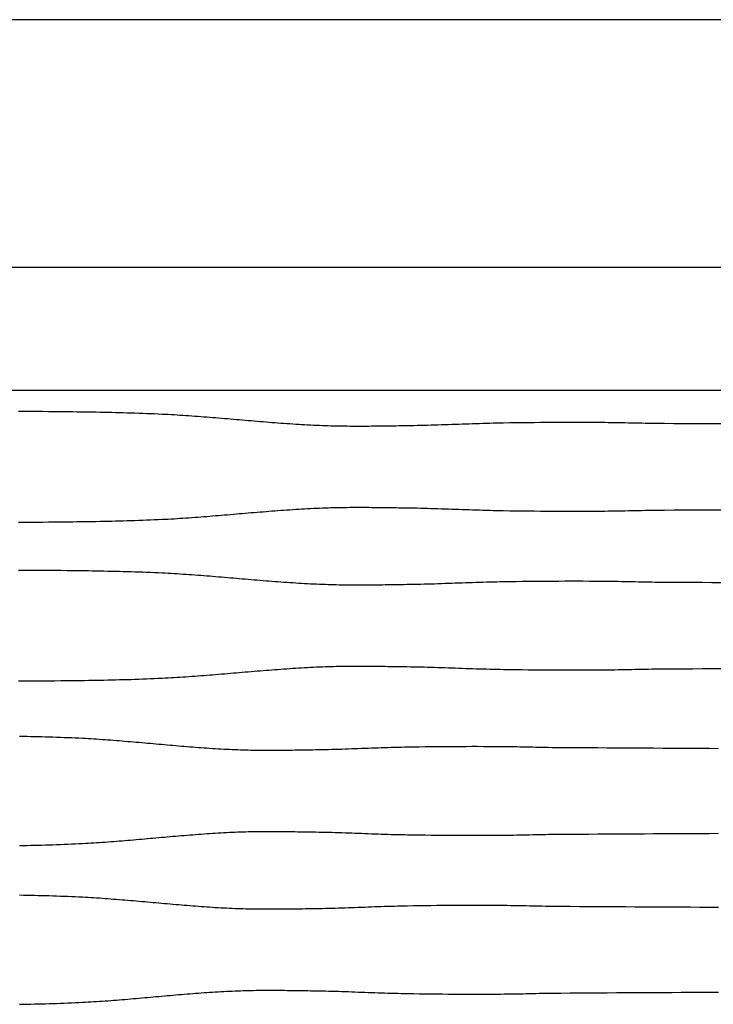
# Model space of a CAD drawing. Units: millimetres. Extents: x -405 to 48, y 173 to 327.
# Drawn here: x -114 to -60, y 251 to 327 of the extents above; entities that cross this region are included whole.
import ezdxf

# ---------------------------------------------------------------- set-up
doc = ezdxf.new("R2010")
doc.units = ezdxf.units.MM
doc.layers.add('Vector Layer 1', color=7, linetype='Continuous', lineweight=30)

msp = doc.modelspace()

# ---------------------------------------------------------------- linework, layer by layer
at = {"layer": 'Vector Layer 1', "color": 18, "lineweight": 30, "true_color": 0x000000}
for p, q in [((47.688, 327.327), (-366.497, 327.327)), ((47.688, 308.131), (-366.497, 308.131)), ((47.688, 298.589), (-366.497, 298.589))]:
    msp.add_line(p, q, dxfattribs=at)
for points in [[(-113.696, 296.996), (-113.228, 296.995), (-112.759, 296.994), (-112.291, 296.991), (-111.823, 296.989), (-111.355, 296.985), (-110.886, 296.981), (-110.418, 296.977), (-109.95, 296.972), (-109.482, 296.965), (-109.482, 296.965), (-109.18, 296.961), (-108.879, 296.957), (-108.578, 296.952), (-108.277, 296.948), (-107.976, 296.943), (-107.674, 296.937), (-107.373, 296.932), (-107.072, 296.926), (-106.771, 296.92), (-106.47, 296.913), (-106.169, 296.906), (-105.868, 296.899), (-105.567, 296.891), (-105.265, 296.883), (-104.964, 296.874), (-104.663, 296.864), (-104.362, 296.854), (-104.061, 296.844), (-103.76, 296.832), (-103.459, 296.82), (-103.159, 296.807), (-102.858, 296.794), (-102.557, 296.78), (-102.557, 296.78), (-102.327, 296.768), (-102.096, 296.756), (-101.866, 296.743), (-101.636, 296.73), (-101.405, 296.716), (-101.175, 296.702), (-100.945, 296.687), (-100.715, 296.671), (-100.485, 296.656), (-100.254, 296.639), (-100.024, 296.623), (-99.794, 296.606), (-99.564, 296.588), (-99.334, 296.57), (-99.104, 296.552), (-98.874, 296.534), (-98.644, 296.516), (-98.414, 296.497), (-98.184, 296.478), (-97.954, 296.459), (-97.724, 296.44), (-97.495, 296.42), (-97.265, 296.401), (-97.035, 296.381), (-96.805, 296.362), (-96.575, 296.342), (-96.345, 296.323), (-96.115, 296.303), (-95.885, 296.284), (-95.655, 296.265), (-95.425, 296.245), (-95.195, 296.226), (-94.965, 296.208), (-94.736, 296.189), (-94.506, 296.17), (-94.276, 296.152), (-94.046, 296.134), (-93.816, 296.117), (-93.586, 296.099), (-93.356, 296.083), (-93.125, 296.066), (-92.895, 296.05), (-92.665, 296.034), (-92.435, 296.019), (-92.205, 296.004), (-91.975, 295.99), (-91.744, 295.976), (-91.514, 295.963), (-91.284, 295.95), (-91.054, 295.939), (-90.823, 295.927), (-90.593, 295.917), (-90.362, 295.907), (-90.132, 295.897), (-89.901, 295.889), (-89.901, 295.889), (-89.691, 295.882), (-89.481, 295.876), (-89.27, 295.87), (-89.06, 295.865), (-88.849, 295.861), (-88.639, 295.858), (-88.429, 295.855), (-88.218, 295.852), (-88.008, 295.851), (-87.797, 295.849), (-87.587, 295.849), (-87.376, 295.848), (-87.166, 295.848), (-86.955, 295.849), (-86.745, 295.85), (-86.534, 295.851), (-86.324, 295.853), (-86.113, 295.855), (-85.903, 295.857), (-85.692, 295.859), (-85.482, 295.862), (-85.271, 295.864), (-85.061, 295.867), (-84.85, 295.87), (-84.64, 295.873), (-84.429, 295.876), (-84.219, 295.88), (-84.008, 295.883), (-83.798, 295.886), (-83.587, 295.889), (-83.587, 295.889), (-83.319, 295.893), (-83.052, 295.898), (-82.784, 295.904), (-82.516, 295.91), (-82.248, 295.917), (-81.98, 295.924), (-81.712, 295.932), (-81.444, 295.94), (-81.177, 295.948), (-80.909, 295.957), (-80.641, 295.966), (-80.373, 295.975), (-80.105, 295.984), (-79.838, 295.994), (-79.57, 296.003), (-79.302, 296.013), (-79.034, 296.022), (-78.767, 296.031), (-78.499, 296.04), (-78.231, 296.049), (-77.963, 296.057), (-77.695, 296.065), (-77.427, 296.073), (-77.16, 296.08), (-76.892, 296.087), (-76.624, 296.093), (-76.356, 296.098), (-76.088, 296.103), (-76.088, 296.103), (-75.614, 296.111), (-75.139, 296.118), (-74.665, 296.124), (-74.19, 296.129), (-73.716, 296.134), (-73.241, 296.138), (-72.767, 296.141), (-72.292, 296.144), (-71.818, 296.146), (-71.343, 296.147), (-70.869, 296.147), (-70.394, 296.147), (-69.92, 296.146), (-69.445, 296.145), (-68.97, 296.143), (-68.496, 296.14), (-68.496, 296.14), (-68.237, 296.138), (-67.978, 296.135), (-67.719, 296.132), (-67.46, 296.128), (-67.201, 296.124), (-66.942, 296.119), (-66.683, 296.114), (-66.424, 296.109), (-66.165, 296.104), (-65.906, 296.098), (-65.646, 296.093), (-65.387, 296.087), (-65.128, 296.082), (-64.869, 296.076), (-64.61, 296.071), (-64.351, 296.066), (-64.351, 296.066), (-63.619, 296.062), (-62.886, 296.057), (-62.153, 296.053), (-61.419, 296.049), (-60.686, 296.045), (-59.952, 296.041), (-59.218, 296.037)], [(-113.696, 284.694), (-113.228, 284.693), (-112.759, 284.691), (-112.291, 284.689), (-111.823, 284.686), (-111.355, 284.683), (-110.886, 284.679), (-110.418, 284.674), (-109.95, 284.669), (-109.482, 284.663), (-109.482, 284.663), (-109.18, 284.659), (-108.879, 284.655), (-108.578, 284.65), (-108.277, 284.645), (-107.976, 284.64), (-107.674, 284.635), (-107.373, 284.63), (-107.072, 284.624), (-106.771, 284.618), (-106.47, 284.611), (-106.169, 284.604), (-105.868, 284.597), (-105.567, 284.589), (-105.265, 284.58), (-104.964, 284.571), (-104.663, 284.562), (-104.362, 284.552), (-104.061, 284.541), (-103.76, 284.53), (-103.459, 284.518), (-103.159, 284.505), (-102.858, 284.492), (-102.557, 284.477), (-102.557, 284.477), (-102.327, 284.466), (-102.096, 284.454), (-101.866, 284.441), (-101.636, 284.428), (-101.405, 284.414), (-101.175, 284.399), (-100.945, 284.384), (-100.715, 284.369), (-100.485, 284.353), (-100.254, 284.337), (-100.024, 284.32), (-99.794, 284.303), (-99.564, 284.286), (-99.334, 284.268), (-99.104, 284.25), (-98.874, 284.232), (-98.644, 284.213), (-98.414, 284.195), (-98.184, 284.176), (-97.954, 284.156), (-97.724, 284.137), (-97.495, 284.118), (-97.265, 284.098), (-97.035, 284.079), (-96.805, 284.059), (-96.575, 284.04), (-96.345, 284.02), (-96.115, 284.001), (-95.885, 283.982), (-95.655, 283.962), (-95.425, 283.943), (-95.195, 283.924), (-94.965, 283.905), (-94.736, 283.887), (-94.506, 283.868), (-94.276, 283.85), (-94.046, 283.832), (-93.816, 283.814), (-93.586, 283.797), (-93.356, 283.78), (-93.125, 283.764), (-92.895, 283.747), (-92.665, 283.732), (-92.435, 283.717), (-92.205, 283.702), (-91.975, 283.687), (-91.744, 283.674), (-91.514, 283.661), (-91.284, 283.648), (-91.054, 283.636), (-90.823, 283.625), (-90.593, 283.614), (-90.362, 283.604), (-90.132, 283.595), (-89.901, 283.587), (-89.901, 283.587), (-89.691, 283.579), (-89.481, 283.573), (-89.27, 283.568), (-89.06, 283.563), (-88.849, 283.559), (-88.639, 283.555), (-88.429, 283.552), (-88.218, 283.55), (-88.008, 283.548), (-87.797, 283.547), (-87.587, 283.546), (-87.376, 283.546), (-87.166, 283.546), (-86.955, 283.547), (-86.745, 283.548), (-86.534, 283.549), (-86.324, 283.55), (-86.113, 283.552), (-85.903, 283.554), (-85.692, 283.557), (-85.482, 283.559), (-85.271, 283.562), (-85.061, 283.565), (-84.85, 283.568), (-84.64, 283.571), (-84.429, 283.574), (-84.219, 283.577), (-84.008, 283.58), (-83.798, 283.583), (-83.587, 283.587), (-83.587, 283.587), (-83.319, 283.591), (-83.052, 283.596), (-82.784, 283.601), (-82.516, 283.607), (-82.248, 283.614), (-81.98, 283.621), (-81.712, 283.629), (-81.444, 283.637), (-81.177, 283.646), (-80.909, 283.655), (-80.641, 283.664), (-80.373, 283.673), (-80.105, 283.682), (-79.838, 283.691), (-79.57, 283.701), (-79.302, 283.71), (-79.034, 283.72), (-78.767, 283.729), (-78.499, 283.738), (-78.231, 283.746), (-77.963, 283.755), (-77.695, 283.763), (-77.427, 283.771), (-77.16, 283.778), (-76.892, 283.784), (-76.624, 283.791), (-76.356, 283.796), (-76.088, 283.801), (-76.088, 283.801), (-75.614, 283.808), (-75.139, 283.815), (-74.665, 283.821), (-74.19, 283.827), (-73.716, 283.831), (-73.241, 283.835), (-72.767, 283.839), (-72.292, 283.841), (-71.818, 283.843), (-71.343, 283.844), (-70.869, 283.845), (-70.394, 283.845), (-69.92, 283.844), (-69.445, 283.843), (-68.97, 283.841), (-68.496, 283.838), (-68.496, 283.838), (-68.237, 283.836), (-67.978, 283.833), (-67.719, 283.83), (-67.46, 283.826), (-67.201, 283.822), (-66.942, 283.817), (-66.683, 283.812), (-66.424, 283.807), (-66.165, 283.801), (-65.906, 283.796), (-65.646, 283.79), (-65.387, 283.785), (-65.128, 283.779), (-64.869, 283.774), (-64.61, 283.769), (-64.351, 283.764), (-64.351, 283.764), (-63.619, 283.76), (-62.886, 283.755), (-62.153, 283.751), (-61.419, 283.747), (-60.686, 283.742), (-59.952, 283.738), (-59.218, 283.734)], [(-113.602, 271.826), (-113.315, 271.821), (-113.028, 271.815), (-112.741, 271.809), (-112.455, 271.802), (-112.168, 271.795), (-111.881, 271.788), (-111.595, 271.78), (-111.308, 271.771), (-111.022, 271.762), (-110.735, 271.753), (-110.448, 271.743), (-110.162, 271.732), (-109.875, 271.721), (-109.589, 271.709), (-109.302, 271.696), (-109.016, 271.683), (-108.73, 271.668), (-108.73, 271.668), (-108.51, 271.657), (-108.291, 271.645), (-108.072, 271.632), (-107.852, 271.619), (-107.633, 271.605), (-107.414, 271.59), (-107.195, 271.575), (-106.976, 271.56), (-106.757, 271.544), (-106.538, 271.528), (-106.319, 271.511), (-106.1, 271.494), (-105.881, 271.477), (-105.662, 271.459), (-105.443, 271.441), (-105.224, 271.423), (-105.005, 271.404), (-104.786, 271.386), (-104.567, 271.367), (-104.348, 271.348), (-104.129, 271.328), (-103.91, 271.309), (-103.691, 271.29), (-103.473, 271.27), (-103.254, 271.251), (-103.035, 271.231), (-102.816, 271.211), (-102.597, 271.192), (-102.378, 271.173), (-102.159, 271.153), (-101.94, 271.134), (-101.722, 271.115), (-101.503, 271.096), (-101.284, 271.078), (-101.065, 271.059), (-100.846, 271.041), (-100.627, 271.023), (-100.408, 271.005), (-100.189, 270.988), (-99.97, 270.971), (-99.751, 270.955), (-99.532, 270.939), (-99.313, 270.923), (-99.094, 270.908), (-98.875, 270.893), (-98.655, 270.879), (-98.436, 270.865), (-98.217, 270.852), (-97.998, 270.839), (-97.778, 270.827), (-97.559, 270.816), (-97.34, 270.805), (-97.12, 270.795), (-96.901, 270.786), (-96.681, 270.778), (-96.681, 270.778), (-96.481, 270.771), (-96.281, 270.764), (-96.081, 270.759), (-95.88, 270.754), (-95.68, 270.75), (-95.48, 270.746), (-95.279, 270.743), (-95.079, 270.741), (-94.879, 270.739), (-94.678, 270.738), (-94.478, 270.737), (-94.278, 270.737), (-94.077, 270.737), (-93.877, 270.738), (-93.676, 270.739), (-93.476, 270.74), (-93.276, 270.741), (-93.075, 270.743), (-92.875, 270.745), (-92.674, 270.748), (-92.474, 270.75), (-92.274, 270.753), (-92.073, 270.756), (-91.873, 270.759), (-91.673, 270.762), (-91.472, 270.765), (-91.272, 270.768), (-91.071, 270.771), (-90.871, 270.775), (-90.671, 270.778), (-90.671, 270.778), (-90.416, 270.782), (-90.161, 270.787), (-89.906, 270.792), (-89.651, 270.798), (-89.396, 270.805), (-89.141, 270.813), (-88.886, 270.82), (-88.631, 270.828), (-88.376, 270.837), (-88.121, 270.846), (-87.866, 270.855), (-87.611, 270.864), (-87.356, 270.873), (-87.101, 270.882), (-86.846, 270.892), (-86.591, 270.901), (-86.336, 270.911), (-86.081, 270.92), (-85.826, 270.929), (-85.571, 270.937), (-85.316, 270.946), (-85.061, 270.954), (-84.806, 270.962), (-84.551, 270.969), (-84.296, 270.975), (-84.041, 270.982), (-83.786, 270.987), (-83.531, 270.992), (-83.531, 270.992), (-83.08, 271), (-82.628, 271.006), (-82.176, 271.012), (-81.725, 271.018), (-81.273, 271.023), (-80.821, 271.027), (-80.369, 271.03), (-79.918, 271.032), (-79.466, 271.034), (-79.014, 271.035), (-78.562, 271.036), (-78.111, 271.036), (-77.659, 271.035), (-77.207, 271.034), (-76.755, 271.032), (-76.304, 271.029), (-76.304, 271.029), (-76.057, 271.027), (-75.81, 271.024), (-75.564, 271.021), (-75.317, 271.017), (-75.071, 271.013), (-74.824, 271.008), (-74.577, 271.003), (-74.331, 270.998), (-74.084, 270.992), (-73.838, 270.987), (-73.591, 270.981), (-73.344, 270.976), (-73.098, 270.97), (-72.851, 270.965), (-72.605, 270.96), (-72.358, 270.955), (-72.358, 270.955), (-71.642, 270.95), (-70.926, 270.946), (-70.21, 270.941), (-69.493, 270.937), (-68.777, 270.933), (-68.059, 270.929), (-67.342, 270.924), (-66.625, 270.92), (-65.907, 270.916), (-65.189, 270.912), (-64.472, 270.908), (-63.754, 270.904), (-63.036, 270.9), (-62.318, 270.896), (-61.6, 270.892), (-60.882, 270.888), (-60.165, 270.884), (-59.447, 270.88)], [(-113.602, 259.524), (-113.315, 259.518), (-113.028, 259.512), (-112.741, 259.506), (-112.455, 259.5), (-112.168, 259.493), (-111.881, 259.485), (-111.595, 259.477), (-111.308, 259.469), (-111.022, 259.46), (-110.735, 259.451), (-110.448, 259.44), (-110.162, 259.43), (-109.875, 259.418), (-109.589, 259.406), (-109.302, 259.394), (-109.016, 259.38), (-108.73, 259.366), (-108.73, 259.366), (-108.51, 259.355), (-108.291, 259.342), (-108.072, 259.33), (-107.852, 259.316), (-107.633, 259.302), (-107.414, 259.288), (-107.195, 259.273), (-106.976, 259.258), (-106.757, 259.242), (-106.538, 259.226), (-106.319, 259.209), (-106.1, 259.192), (-105.881, 259.174), (-105.662, 259.157), (-105.443, 259.139), (-105.224, 259.12), (-105.005, 259.102), (-104.786, 259.083), (-104.567, 259.064), (-104.348, 259.045), (-104.129, 259.026), (-103.91, 259.007), (-103.691, 258.987), (-103.473, 258.968), (-103.254, 258.948), (-103.035, 258.929), (-102.816, 258.909), (-102.597, 258.89), (-102.378, 258.87), (-102.159, 258.851), (-101.94, 258.832), (-101.722, 258.813), (-101.503, 258.794), (-101.284, 258.775), (-101.065, 258.757), (-100.846, 258.739), (-100.627, 258.721), (-100.408, 258.703), (-100.189, 258.686), (-99.97, 258.669), (-99.751, 258.652), (-99.532, 258.636), (-99.313, 258.62), (-99.094, 258.605), (-98.875, 258.59), (-98.655, 258.576), (-98.436, 258.562), (-98.217, 258.549), (-97.998, 258.537), (-97.778, 258.525), (-97.559, 258.513), (-97.34, 258.503), (-97.12, 258.493), (-96.901, 258.484), (-96.681, 258.475), (-96.681, 258.475), (-96.481, 258.468), (-96.281, 258.462), (-96.081, 258.456), (-95.88, 258.452), (-95.68, 258.447), (-95.48, 258.444), (-95.279, 258.441), (-95.079, 258.439), (-94.879, 258.437), (-94.678, 258.436), (-94.478, 258.435), (-94.278, 258.435), (-94.077, 258.435), (-93.877, 258.435), (-93.676, 258.436), (-93.476, 258.437), (-93.276, 258.439), (-93.075, 258.441), (-92.875, 258.443), (-92.674, 258.445), (-92.474, 258.448), (-92.274, 258.451), (-92.073, 258.454), (-91.873, 258.457), (-91.673, 258.46), (-91.472, 258.463), (-91.272, 258.466), (-91.071, 258.469), (-90.871, 258.472), (-90.671, 258.475), (-90.671, 258.475), (-90.416, 258.479), (-90.161, 258.484), (-89.906, 258.49), (-89.651, 258.496), (-89.396, 258.503), (-89.141, 258.51), (-88.886, 258.518), (-88.631, 258.526), (-88.376, 258.534), (-88.121, 258.543), (-87.866, 258.552), (-87.611, 258.561), (-87.356, 258.571), (-87.101, 258.58), (-86.846, 258.589), (-86.591, 258.599), (-86.336, 258.608), (-86.081, 258.617), (-85.826, 258.626), (-85.571, 258.635), (-85.316, 258.643), (-85.061, 258.651), (-84.806, 258.659), (-84.551, 258.666), (-84.296, 258.673), (-84.041, 258.679), (-83.786, 258.685), (-83.531, 258.69), (-83.531, 258.69), (-83.08, 258.697), (-82.628, 258.704), (-82.176, 258.71), (-81.725, 258.715), (-81.273, 258.72), (-80.821, 258.724), (-80.369, 258.727), (-79.918, 258.73), (-79.466, 258.732), (-79.014, 258.733), (-78.562, 258.734), (-78.111, 258.734), (-77.659, 258.733), (-77.207, 258.731), (-76.755, 258.729), (-76.304, 258.726), (-76.304, 258.726), (-76.057, 258.724), (-75.81, 258.722), (-75.564, 258.718), (-75.317, 258.715), (-75.071, 258.71), (-74.824, 258.706), (-74.577, 258.701), (-74.331, 258.695), (-74.084, 258.69), (-73.838, 258.684), (-73.591, 258.679), (-73.344, 258.673), (-73.098, 258.668), (-72.851, 258.663), (-72.605, 258.657), (-72.358, 258.653), (-72.358, 258.653), (-71.642, 258.648), (-70.926, 258.644), (-70.21, 258.639), (-69.493, 258.635), (-68.777, 258.63), (-68.059, 258.626), (-67.342, 258.622), (-66.625, 258.618), (-65.907, 258.614), (-65.189, 258.61), (-64.472, 258.606), (-63.754, 258.602), (-63.036, 258.598), (-62.318, 258.594), (-61.6, 258.59), (-60.882, 258.586), (-60.165, 258.582), (-59.447, 258.577)]]:
    msp.add_lwpolyline(points, dxfattribs=at)
at = {"layer": 'Vector Layer 1', "color": 18, "lineweight": 30, "true_color": 0x000000, "extrusion": (0, 0, -1)}
for points in [[(113.696, 288.406), (113.228, 288.407), (112.759, 288.409), (112.291, 288.411), (111.823, 288.414), (111.355, 288.417), (110.886, 288.421), (110.418, 288.425), (109.95, 288.431), (109.482, 288.437), (109.482, 288.437), (109.18, 288.441), (108.879, 288.445), (108.578, 288.45), (108.277, 288.455), (107.976, 288.46), (107.674, 288.465), (107.373, 288.47), (107.072, 288.476), (106.771, 288.482), (106.47, 288.489), (106.169, 288.496), (105.868, 288.503), (105.567, 288.511), (105.265, 288.52), (104.964, 288.529), (104.663, 288.538), (104.362, 288.548), (104.061, 288.559), (103.76, 288.57), (103.459, 288.582), (103.159, 288.595), (102.858, 288.608), (102.557, 288.623), (102.557, 288.623), (102.327, 288.634), (102.096, 288.646), (101.866, 288.659), (101.636, 288.672), (101.405, 288.686), (101.175, 288.701), (100.945, 288.716), (100.715, 288.731), (100.485, 288.747), (100.254, 288.763), (100.024, 288.78), (99.794, 288.797), (99.564, 288.814), (99.334, 288.832), (99.104, 288.85), (98.874, 288.868), (98.644, 288.887), (98.414, 288.905), (98.184, 288.924), (97.954, 288.943), (97.724, 288.963), (97.495, 288.982), (97.265, 289.001), (97.035, 289.021), (96.805, 289.04), (96.575, 289.06), (96.345, 289.079), (96.115, 289.099), (95.885, 289.118), (95.655, 289.138), (95.425, 289.157), (95.195, 289.176), (94.965, 289.195), (94.736, 289.213), (94.506, 289.232), (94.276, 289.25), (94.046, 289.268), (93.816, 289.286), (93.586, 289.303), (93.356, 289.32), (93.125, 289.336), (92.895, 289.352), (92.665, 289.368), (92.435, 289.383), (92.205, 289.398), (91.975, 289.412), (91.744, 289.426), (91.514, 289.439), (91.284, 289.452), (91.054, 289.464), (90.823, 289.475), (90.593, 289.486), (90.362, 289.496), (90.132, 289.505), (89.901, 289.513), (89.901, 289.513), (89.691, 289.52), (89.481, 289.527), (89.27, 289.532), (89.06, 289.537), (88.849, 289.541), (88.639, 289.545), (88.429, 289.548), (88.218, 289.55), (88.008, 289.552), (87.797, 289.553), (87.587, 289.554), (87.376, 289.554), (87.166, 289.554), (86.955, 289.553), (86.745, 289.552), (86.534, 289.551), (86.324, 289.55), (86.113, 289.548), (85.903, 289.546), (85.692, 289.543), (85.482, 289.541), (85.271, 289.538), (85.061, 289.535), (84.85, 289.532), (84.64, 289.529), (84.429, 289.526), (84.219, 289.523), (84.008, 289.52), (83.798, 289.516), (83.587, 289.513), (83.587, 289.513), (83.319, 289.509), (83.052, 289.504), (82.784, 289.499), (82.516, 289.493), (82.248, 289.486), (81.98, 289.478), (81.712, 289.471), (81.444, 289.463), (81.177, 289.454), (80.909, 289.445), (80.641, 289.436), (80.373, 289.427), (80.105, 289.418), (79.838, 289.409), (79.57, 289.399), (79.302, 289.39), (79.034, 289.38), (78.767, 289.371), (78.499, 289.362), (78.231, 289.354), (77.963, 289.345), (77.695, 289.337), (77.427, 289.329), (77.16, 289.322), (76.892, 289.316), (76.624, 289.309), (76.356, 289.304), (76.088, 289.299), (76.088, 289.299), (75.614, 289.291), (75.139, 289.285), (74.665, 289.279), (74.19, 289.273), (73.716, 289.268), (73.241, 289.264), (72.767, 289.261), (72.292, 289.259), (71.818, 289.257), (71.343, 289.255), (70.869, 289.255), (70.394, 289.255), (69.92, 289.256), (69.445, 289.257), (68.97, 289.259), (68.496, 289.262), (68.496, 289.262), (68.237, 289.264), (67.978, 289.267), (67.719, 289.27), (67.46, 289.274), (67.201, 289.278), (66.942, 289.283), (66.683, 289.288), (66.424, 289.293), (66.165, 289.299), (65.906, 289.304), (65.646, 289.31), (65.387, 289.315), (65.128, 289.321), (64.869, 289.326), (64.61, 289.331), (64.351, 289.336), (64.351, 289.336), (63.619, 289.34), (62.886, 289.345), (62.153, 289.349), (61.419, 289.353), (60.686, 289.358), (59.952, 289.362), (59.218, 289.366)], [(113.696, 276.104), (113.228, 276.105), (112.759, 276.106), (112.291, 276.108), (111.823, 276.111), (111.355, 276.115), (110.886, 276.118), (110.418, 276.123), (109.95, 276.128), (109.482, 276.134), (109.482, 276.134), (109.18, 276.139), (108.879, 276.143), (108.578, 276.148), (108.277, 276.152), (107.976, 276.157), (107.674, 276.162), (107.373, 276.168), (107.072, 276.174), (106.771, 276.18), (106.47, 276.187), (106.169, 276.194), (105.868, 276.201), (105.567, 276.209), (105.265, 276.217), (104.964, 276.226), (104.663, 276.236), (104.362, 276.246), (104.061, 276.256), (103.76, 276.268), (103.459, 276.28), (103.159, 276.292), (102.858, 276.306), (102.557, 276.32), (102.557, 276.32), (102.327, 276.332), (102.096, 276.344), (101.866, 276.357), (101.636, 276.37), (101.405, 276.384), (101.175, 276.398), (100.945, 276.413), (100.715, 276.429), (100.485, 276.444), (100.254, 276.461), (100.024, 276.477), (99.794, 276.494), (99.564, 276.512), (99.334, 276.529), (99.104, 276.548), (98.874, 276.566), (98.644, 276.584), (98.414, 276.603), (98.184, 276.622), (97.954, 276.641), (97.724, 276.66), (97.495, 276.68), (97.265, 276.699), (97.035, 276.719), (96.805, 276.738), (96.575, 276.758), (96.345, 276.777), (96.115, 276.797), (95.885, 276.816), (95.655, 276.835), (95.425, 276.854), (95.195, 276.873), (94.965, 276.892), (94.736, 276.911), (94.506, 276.929), (94.276, 276.948), (94.046, 276.966), (93.816, 276.983), (93.586, 277), (93.356, 277.017), (93.125, 277.034), (92.895, 277.05), (92.665, 277.066), (92.435, 277.081), (92.205, 277.096), (91.975, 277.11), (91.744, 277.124), (91.514, 277.137), (91.284, 277.149), (91.054, 277.161), (90.823, 277.173), (90.593, 277.183), (90.362, 277.193), (90.132, 277.203), (89.901, 277.211), (89.901, 277.211), (89.691, 277.218), (89.481, 277.224), (89.27, 277.23), (89.06, 277.235), (88.849, 277.239), (88.639, 277.242), (88.429, 277.245), (88.218, 277.248), (88.008, 277.249), (87.797, 277.251), (87.587, 277.251), (87.376, 277.252), (87.166, 277.251), (86.955, 277.251), (86.745, 277.25), (86.534, 277.249), (86.324, 277.247), (86.113, 277.245), (85.903, 277.243), (85.692, 277.241), (85.482, 277.238), (85.271, 277.236), (85.061, 277.233), (84.85, 277.23), (84.64, 277.227), (84.429, 277.223), (84.219, 277.22), (84.008, 277.217), (83.798, 277.214), (83.587, 277.211), (83.587, 277.211), (83.319, 277.207), (83.052, 277.202), (82.784, 277.196), (82.516, 277.19), (82.248, 277.183), (81.98, 277.176), (81.712, 277.168), (81.444, 277.16), (81.177, 277.152), (80.909, 277.143), (80.641, 277.134), (80.373, 277.125), (80.105, 277.116), (79.838, 277.106), (79.57, 277.097), (79.302, 277.087), (79.034, 277.078), (78.767, 277.069), (78.499, 277.06), (78.231, 277.051), (77.963, 277.043), (77.695, 277.035), (77.427, 277.027), (77.16, 277.02), (76.892, 277.013), (76.624, 277.007), (76.356, 277.001), (76.088, 276.997), (76.088, 276.997), (75.614, 276.989), (75.139, 276.982), (74.665, 276.976), (74.19, 276.971), (73.716, 276.966), (73.241, 276.962), (72.767, 276.959), (72.292, 276.956), (71.818, 276.954), (71.343, 276.953), (70.869, 276.953), (70.394, 276.953), (69.92, 276.953), (69.445, 276.955), (68.97, 276.957), (68.496, 276.96), (68.496, 276.96), (68.237, 276.962), (67.978, 276.964), (67.719, 276.968), (67.46, 276.972), (67.201, 276.976), (66.942, 276.981), (66.683, 276.986), (66.424, 276.991), (66.165, 276.996), (65.906, 277.002), (65.646, 277.007), (65.387, 277.013), (65.128, 277.018), (64.869, 277.024), (64.61, 277.029), (64.351, 277.034), (64.351, 277.034), (63.619, 277.038), (62.886, 277.042), (62.153, 277.047), (61.419, 277.051), (60.686, 277.055), (59.952, 277.059), (59.218, 277.063)], [(113.602, 263.354), (113.315, 263.359), (113.028, 263.365), (112.741, 263.371), (112.455, 263.378), (112.168, 263.385), (111.881, 263.392), (111.595, 263.4), (111.308, 263.408), (111.022, 263.417), (110.735, 263.427), (110.448, 263.437), (110.162, 263.447), (109.875, 263.459), (109.589, 263.471), (109.302, 263.484), (109.016, 263.497), (108.73, 263.511), (108.73, 263.511), (108.51, 263.523), (108.291, 263.535), (108.072, 263.548), (107.852, 263.561), (107.633, 263.575), (107.414, 263.589), (107.195, 263.604), (106.976, 263.62), (106.757, 263.635), (106.538, 263.652), (106.319, 263.668), (106.1, 263.685), (105.881, 263.703), (105.662, 263.721), (105.443, 263.739), (105.224, 263.757), (105.005, 263.775), (104.786, 263.794), (104.567, 263.813), (104.348, 263.832), (104.129, 263.851), (103.91, 263.871), (103.691, 263.89), (103.473, 263.91), (103.254, 263.929), (103.035, 263.949), (102.816, 263.968), (102.597, 263.988), (102.378, 264.007), (102.159, 264.026), (101.94, 264.046), (101.722, 264.065), (101.503, 264.083), (101.284, 264.102), (101.065, 264.121), (100.846, 264.139), (100.627, 264.157), (100.408, 264.174), (100.189, 264.192), (99.97, 264.208), (99.751, 264.225), (99.532, 264.241), (99.313, 264.257), (99.094, 264.272), (98.875, 264.287), (98.655, 264.301), (98.436, 264.315), (98.217, 264.328), (97.998, 264.341), (97.778, 264.352), (97.559, 264.364), (97.34, 264.374), (97.12, 264.384), (96.901, 264.394), (96.681, 264.402), (96.681, 264.402), (96.481, 264.409), (96.281, 264.415), (96.081, 264.421), (95.88, 264.426), (95.68, 264.43), (95.48, 264.433), (95.279, 264.436), (95.079, 264.439), (94.879, 264.44), (94.678, 264.442), (94.478, 264.442), (94.278, 264.443), (94.077, 264.443), (93.877, 264.442), (93.676, 264.441), (93.476, 264.44), (93.276, 264.438), (93.075, 264.436), (92.875, 264.434), (92.674, 264.432), (92.474, 264.429), (92.274, 264.427), (92.073, 264.424), (91.873, 264.421), (91.673, 264.418), (91.472, 264.415), (91.272, 264.411), (91.071, 264.408), (90.871, 264.405), (90.671, 264.402), (90.671, 264.402), (90.416, 264.398), (90.161, 264.393), (89.906, 264.387), (89.651, 264.381), (89.396, 264.374), (89.141, 264.367), (88.886, 264.359), (88.631, 264.351), (88.376, 264.343), (88.121, 264.334), (87.866, 264.325), (87.611, 264.316), (87.356, 264.307), (87.101, 264.297), (86.846, 264.288), (86.591, 264.278), (86.336, 264.269), (86.081, 264.26), (85.826, 264.251), (85.571, 264.242), (85.316, 264.234), (85.061, 264.226), (84.806, 264.218), (84.551, 264.211), (84.296, 264.204), (84.041, 264.198), (83.786, 264.193), (83.531, 264.188), (83.531, 264.188), (83.08, 264.18), (82.628, 264.173), (82.176, 264.167), (81.725, 264.162), (81.273, 264.157), (80.821, 264.153), (80.369, 264.15), (79.918, 264.147), (79.466, 264.145), (79.014, 264.144), (78.562, 264.144), (78.111, 264.144), (77.659, 264.145), (77.207, 264.146), (76.755, 264.148), (76.304, 264.151), (76.304, 264.151), (76.057, 264.153), (75.81, 264.156), (75.564, 264.159), (75.317, 264.163), (75.071, 264.167), (74.824, 264.172), (74.577, 264.177), (74.331, 264.182), (74.084, 264.187), (73.838, 264.193), (73.591, 264.198), (73.344, 264.204), (73.098, 264.209), (72.851, 264.215), (72.605, 264.22), (72.358, 264.225), (72.358, 264.225), (71.642, 264.229), (70.926, 264.234), (70.21, 264.238), (69.493, 264.243), (68.777, 264.247), (68.059, 264.251), (67.342, 264.255), (66.625, 264.259), (65.907, 264.263), (65.189, 264.267), (64.472, 264.271), (63.754, 264.276), (63.036, 264.28), (62.318, 264.284), (61.6, 264.288), (60.882, 264.292), (60.165, 264.296), (59.447, 264.3)], [(113.602, 251.051), (113.315, 251.057), (113.028, 251.062), (112.741, 251.069), (112.455, 251.075), (112.168, 251.082), (111.881, 251.09), (111.595, 251.098), (111.308, 251.106), (111.022, 251.115), (110.735, 251.124), (110.448, 251.134), (110.162, 251.145), (109.875, 251.156), (109.589, 251.168), (109.302, 251.181), (109.016, 251.195), (108.73, 251.209), (108.73, 251.209), (108.51, 251.22), (108.291, 251.232), (108.072, 251.245), (107.852, 251.259), (107.633, 251.272), (107.414, 251.287), (107.195, 251.302), (106.976, 251.317), (106.757, 251.333), (106.538, 251.349), (106.319, 251.366), (106.1, 251.383), (105.881, 251.4), (105.662, 251.418), (105.443, 251.436), (105.224, 251.454), (105.005, 251.473), (104.786, 251.492), (104.567, 251.511), (104.348, 251.53), (104.129, 251.549), (103.91, 251.568), (103.691, 251.588), (103.473, 251.607), (103.254, 251.627), (103.035, 251.646), (102.816, 251.666), (102.597, 251.685), (102.378, 251.705), (102.159, 251.724), (101.94, 251.743), (101.722, 251.762), (101.503, 251.781), (101.284, 251.8), (101.065, 251.818), (100.846, 251.836), (100.627, 251.854), (100.408, 251.872), (100.189, 251.889), (99.97, 251.906), (99.751, 251.923), (99.532, 251.939), (99.313, 251.954), (99.094, 251.97), (98.875, 251.984), (98.655, 251.999), (98.436, 252.012), (98.217, 252.026), (97.998, 252.038), (97.778, 252.05), (97.559, 252.061), (97.34, 252.072), (97.12, 252.082), (96.901, 252.091), (96.681, 252.1), (96.681, 252.1), (96.481, 252.107), (96.281, 252.113), (96.081, 252.118), (95.88, 252.123), (95.68, 252.127), (95.48, 252.131), (95.279, 252.134), (95.079, 252.136), (94.879, 252.138), (94.678, 252.139), (94.478, 252.14), (94.278, 252.14), (94.077, 252.14), (93.877, 252.14), (93.676, 252.139), (93.476, 252.137), (93.276, 252.136), (93.075, 252.134), (92.875, 252.132), (92.674, 252.129), (92.474, 252.127), (92.274, 252.124), (92.073, 252.121), (91.873, 252.118), (91.673, 252.115), (91.472, 252.112), (91.272, 252.109), (91.071, 252.106), (90.871, 252.103), (90.671, 252.1), (90.671, 252.1), (90.416, 252.095), (90.161, 252.091), (89.906, 252.085), (89.651, 252.079), (89.396, 252.072), (89.141, 252.065), (88.886, 252.057), (88.631, 252.049), (88.376, 252.04), (88.121, 252.032), (87.866, 252.023), (87.611, 252.013), (87.356, 252.004), (87.101, 251.995), (86.846, 251.985), (86.591, 251.976), (86.336, 251.967), (86.081, 251.958), (85.826, 251.949), (85.571, 251.94), (85.316, 251.931), (85.061, 251.923), (84.806, 251.916), (84.551, 251.908), (84.296, 251.902), (84.041, 251.896), (83.786, 251.89), (83.531, 251.885), (83.531, 251.885), (83.08, 251.878), (82.628, 251.871), (82.176, 251.865), (81.725, 251.859), (81.273, 251.855), (80.821, 251.851), (80.369, 251.847), (79.918, 251.845), (79.466, 251.843), (79.014, 251.842), (78.562, 251.841), (78.111, 251.841), (77.659, 251.842), (77.207, 251.844), (76.755, 251.846), (76.304, 251.848), (76.304, 251.848), (76.057, 251.85), (75.81, 251.853), (75.564, 251.856), (75.317, 251.86), (75.071, 251.865), (74.824, 251.869), (74.577, 251.874), (74.331, 251.879), (74.084, 251.885), (73.838, 251.89), (73.591, 251.896), (73.344, 251.902), (73.098, 251.907), (72.851, 251.912), (72.605, 251.917), (72.358, 251.922), (72.358, 251.922), (71.642, 251.927), (70.926, 251.931), (70.21, 251.936), (69.493, 251.94), (68.777, 251.944), (68.059, 251.949), (67.342, 251.953), (66.625, 251.957), (65.907, 251.961), (65.189, 251.965), (64.472, 251.969), (63.754, 251.973), (63.036, 251.977), (62.318, 251.981), (61.6, 251.985), (60.882, 251.989), (60.165, 251.993), (59.447, 251.997)]]:
    msp.add_lwpolyline(points, dxfattribs=at)

doc.saveas('drawing.dxf')
